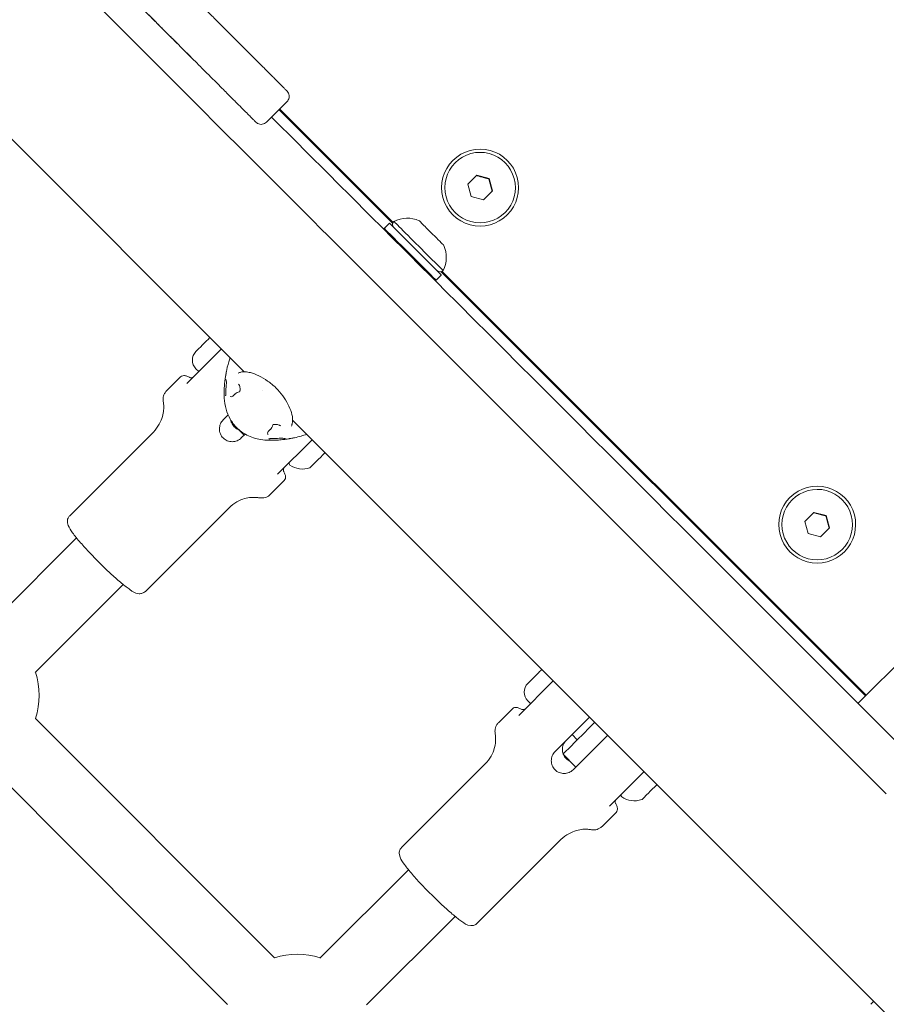
# Model space of a CAD drawing. Units: millimetres. Extents: x -2371 to 9910, y 8397 to 20589.
# Drawn here: x 4845 to 5081, y 14682 to 14950 of the extents above; entities that cross this region are included whole.
import ezdxf

# ---------------------------------------------------------------- set-up
doc = ezdxf.new("R2010")
doc.units = ezdxf.units.MM
doc.styles.get("Standard").update_dxf_attribs({"font": 'arial.ttf'})
doc.dimstyles.new('OLCU', dxfattribs={"dimtxt": 300, "dimasz": 225, "dimexe": 0.18, "dimexo": 0.0625, "dimgap": 80, "dimtad": 1, "dimdec": 0, "dimlfac": 0.1, "dimrnd": 5, "dimzin": 0, "dimdsep": 46, "dimtxsty": 'Standard', "dimcen": 0.09, "dimse1": 1, "dimse2": 1, "dimadec": 0, "dimazin": 0, "dimtfac": 1, "dimtdec": 0, "dimtofl": 0, "dimtmove": 0, "dimatfit": 3, "dimfxl": 1, "dimtolj": 1, "dimtzin": 0, "dimarcsym": 0})

# ---------------------------------------------------------------- blocks, each defined once
blk = doc.blocks.new('*D13')
at = {"color": 0, "lineweight": -2, "transparency": 16777216}
blk.add_line((-1471.02, 20275.73), (9809.62, 20275.73), dxfattribs=at)
at = {"color": 0, "transparency": 16777216}
for points in [[(-1471.02, 20292.4), (-1471.02, 20259.06), (-1571.02, 20275.73)], [(9809.62, 20292.4), (9809.62, 20259.06), (9909.62, 20275.73)]]:
    blk.add_solid(points, dxfattribs=at)
at = {"layer": 'Defpoints', "color": 0, "transparency": 16777216}
for p in [(9909.62, 20275.73), (9909.62, 17884.08), (-1571.02, 13272.54)]:
    blk.add_point(p, dxfattribs=at)
at = {"color": 0, "transparency": 16777216, "insert": (4169.3, 20457.85), "char_height": 200, "attachment_point": 5}
blk.add_mtext('\\A1;1150', dxfattribs=at)
blk = doc.blocks.new('*D14')
at = {"color": 0, "lineweight": -2, "transparency": 16777216}
blk.add_line((-2058.07, 19720.62), (-2058.07, 8498.33), dxfattribs=at)
at = {"color": 0, "transparency": 16777216}
for points in [[(-2074.74, 19720.62), (-2041.41, 19720.62), (-2058.07, 19820.62)], [(-2074.74, 8498.33), (-2041.41, 8498.33), (-2058.07, 8398.33)]]:
    blk.add_solid(points, dxfattribs=at)
at = {"layer": 'Defpoints', "color": 0, "transparency": 16777216}
for p in [(7736.8, 19820.62), (-2058.07, 8398.33), (3307.25, 8398.33)]:
    blk.add_point(p, dxfattribs=at)
at = {"color": 0, "transparency": 16777216, "insert": (-2240.19, 14109.48), "char_height": 200, "attachment_point": 5, "rotation": 90}
blk.add_mtext('\\A1;1140', dxfattribs=at)

msp = doc.modelspace()

# ---------------------------------------------------------------- linework, layer by layer
at = {"color": 0, "linetype": 'Continuous', "lineweight": 0}
for p, q in [((4905.83, 14854.37), (4684.01, 15076.19)), ((4917.51, 14928.1), (4911.86, 14922.45)), ((4915.29, 14925.88), (4946.32, 14894.85)), ((4946.42, 14895.11), (4915.47, 14926.06)), ((4963.35, 14911.41), (4963.34, 14911.39)), ((4966.8, 14905.51), (4969.25, 14907.96)), ((4969.25, 14907.96), (4972.6, 14907.06)), ((4972.54, 14907), (4972.6, 14907.06)), ((4972.6, 14907.06), (4973.49, 14903.71)), ((4967.7, 14902.16), (4966.8, 14905.51)), ((4971.05, 14901.26), (4967.7, 14902.16)), ((4973.49, 14903.71), (4971.05, 14901.26)), ((4976.94, 14897.81), (4976.93, 14897.8)), ((4945.43, 14894.91), (4944.02, 14893.5)), ((4947.55, 14889.96), (4947.36, 14889.77)), ((4954.62, 14882.89), (4954.43, 14882.7)), ((4959.57, 14880.77), (4958.16, 14879.36)), ((4959.51, 14881.66), (5075.21, 14765.96)), ((5075.39, 14766.14), (4959.78, 14881.76)), ((4890.16, 14851.16), (4899.6, 14860.6)), ((4892.67, 14855.16), (4893.41, 14854.42)), ((4888.44, 14852.98), (4884.64, 14849.18)), ((4910.82, 14849.38), (4910.82, 14849.38)), ((4901.43, 14842.64), (4900.08, 14841.29)), ((4905.69, 14837.18), (4902.25, 14840.63)), ((5141.35, 14618.85), (4919.03, 14841.17)), ((4881.04, 14837.95), (4858.23, 14815.13)), ((4906.07, 14837.38), (4905.03, 14836.34)), ((4914.9, 14826.41), (4924.35, 14835.85)), ((5073.19, 14763.94), (5137.3, 14828.05)), ((4916.72, 14824.69), (4912.92, 14820.9)), ((5055.28, 14819.48), (5055.26, 14819.47)), ((4901.69, 14817.3), (4878.88, 14794.49)), ((5058.73, 14813.58), (5061.18, 14816.03)), ((5061.18, 14816.03), (5064.52, 14815.14)), ((5059.62, 14810.24), (5058.73, 14813.58)), ((5064.47, 14815.08), (5064.52, 14815.14)), ((5064.52, 14815.14), (5065.42, 14811.79)), ((5062.97, 14809.34), (5059.62, 14810.24)), ((5065.42, 14811.79), (5062.97, 14809.34)), ((4860.1, 14809.08), (4836.08, 14785.06)), ((5068.87, 14805.89), (5068.85, 14805.88)), ((4872.82, 14796.35), (4848.81, 14772.34)), ((4980.67, 14760.65), (4990.11, 14770.09)), ((4983.18, 14764.65), (4983.92, 14763.91)), ((4978.95, 14762.47), (4975.15, 14758.67)), ((4914.04, 14694.52), (4848.87, 14759.85)), ((5000.01, 14760.19), (4990.59, 14750.78)), ((4995.23, 14755.42), (4996.65, 14754.01)), ((5004.96, 14755.24), (4995.54, 14745.83)), ((4996.2, 14746.67), (4992.76, 14750.12)), ((4901.3, 14681.81), (4836.13, 14747.14)), ((4971.55, 14747.44), (4948.74, 14724.62)), ((5005.41, 14735.9), (5014.86, 14745.34)), ((5007.23, 14734.18), (5003.43, 14730.39)), ((4992.2, 14726.79), (4969.39, 14703.98)), ((4950.61, 14718.57), (4926.48, 14694.44)), ((4963.33, 14705.84), (4939.21, 14681.71))]:
    msp.add_line(p, q, dxfattribs=at)
for centre, radius, start, end in [((4950.27, 14888.28), 8, 65.9356, 117.0021), ((4947.48, 14894.56), 1.2, 135, 225), ((4952.94, 14885.6), 8, 332.9979, 24.0644), ((4959.22, 14882.82), 1.2, 225, 315), ((4895.04, 14857.53), 3.35, 135, 225), ((4918.56, 14829.36), 0.5, 135, 234.5907), ((4921.69, 14833.79), 5.93, 234.7059, 289.8398), ((4923.54, 14828.68), 0.5, 289.6688, 315), ((4829.89, 14766.14), 20, 341.6729, 18.2579), ((4985.55, 14767.02), 3.35, 135, 225), ((5009.07, 14738.85), 0.5, 135, 234.5907), ((5012.2, 14743.28), 5.93, 234.7059, 289.8398), ((5014.05, 14738.17), 0.5, 289.6688, 315), ((4920.29, 14675.52), 20, 71.7453, 108.1855)]:
    msp.add_arc(centre, radius, start, end, dxfattribs=at)
at = {"color": 0, "linetype": 'Continuous', "lineweight": 0, "extrusion": (0, 0, -1)}
for centre, major_axis, ratio, start_param, end_param in [((5320.98, 14510.5), (-2165.59, 2165.59), 0, -1.371104, -1.339087), ((4970.15, 14904.61), (-6.8, 6.8), 0.999772, -1.047198, 2.094395), ((4970.15, 14904.61), (6.8, -6.8), 0.999772, -1.047198, 2.094395), ((4951.09, 14886.43), (-7.07, 7.07), 0, 0.000002, 2.853824), ((4952.5, 14887.84), (-7.07, 7.07), 0, 0.000002, 2.853824), ((4952.5, 14887.84), (7.07, -7.07), 0, -0.287767, 0.000004), ((4951.09, 14886.43), (7.07, -7.07), 0, -0.287768, 0.000003), ((4895.25, 14862.48), (-2.58, -2.58), 0, -1.72798, -0.000004), ((4895.25, 14862.48), (-2.58, -2.58), 0, -2.070817, -1.727966), ((4901.81, 14847.4), (0.166, 0.25), 0.969038, -0.004698, -0.000001), ((4912.3, 14836.15), (0.234, -0.187), 0.996376, 0, 0.008544), ((5062.07, 14812.69), (-6.8, 6.8), 0.999772, -1.047198, 2.094395), ((5062.07, 14812.69), (6.8, -6.8), 0.999772, -1.047198, 2.094395), ((4985.76, 14771.97), (-2.58, -2.58), 0, -2.070833, -1.727982), ((4985.76, 14771.97), (-2.58, -2.58), 0, -1.72798, -0.000004), ((5076.27, 14681.46), (-2.58, -2.58), 0, -2.070833, -1.727982)]:
    msp.add_ellipse(centre, major_axis=major_axis, ratio=ratio, start_param=start_param, end_param=end_param, dxfattribs=at)
at = {"color": 0, "linetype": 'Continuous', "lineweight": 0}
for centre, major_axis, ratio, start_param, end_param in [((5315.32, 14504.84), (2165.59, -2165.59), 0, -1.802505, -1.739415), ((5323.8, 14513.33), (2165.59, -2165.59), 0, -1.761521, -1.739415), ((4970.15, 14904.61), (7.42, -7.42), 0.999772, 0, 3.141593), ((4970.15, 14904.61), (-7.42, 7.42), 0.999772, 0, 3.141593), ((4953.35, 14888.69), (-6.72, 6.72), 0, -1.807634, 0.000001), ((4956.89, 14892.23), (-3.36, 3.36), 0, -1.807637, -0.000002), ((4950.9, 14886.24), (-4.6, 4.6), 0, 0.000011, 0.693171), ((4956.89, 14892.23), (3.36, -3.36), 0, -0.000001, 1.333957), ((4953.35, 14888.69), (6.72, -6.72), 0, -0.000001, 1.333957), ((4950.9, 14886.24), (4.6, -4.6), 0, -0.693165, -0.000005), ((5006.24, 14830.9), (273.3, -273.3), 0, -1.739415, -1.261588), ((4997.75, 14822.41), (273.3, -273.3), 0, -1.739416, -1.261588), ((4900.81, 14847.64), (-0.187, 0.234), 0.996376, 0, 0.008544), ((4916.39, 14854.77), (-14.14, -14.14), 0, -0.000002, 0.154785), ((4912.07, 14837.15), (0.25, 0.166), 0.969038, -0.004698, -0.000001), ((4926.64, 14831.08), (2.75, 2.75), 0, -1.937222, -1.104319), ((4926.64, 14831.08), (-2.75, -2.75), 0, -0.000034, 1.204343), ((5062.07, 14812.69), (7.42, -7.42), 0.999772, 0, 3.141593), ((5062.07, 14812.69), (-7.42, 7.42), 0.999772, 0, 3.141593), ((5006.9, 14764.26), (-14.14, -14.14), 0, 0.000004, 1.172882), ((5017.15, 14740.57), (2.75, 2.75), 0, -1.937222, -1.104319), ((5017.15, 14740.57), (-2.75, -2.75), 0, -0.000034, 1.204343)]:
    msp.add_ellipse(centre, major_axis=major_axis, ratio=ratio, start_param=start_param, end_param=end_param, dxfattribs=at)
for points, knots in [([(4917.51, 14930.93), (4917.51, 14930.93), (4917.51, 14930.93), (4917.49, 14930.96), (4917.37, 14931.08), (4917.07, 14931.37), (4916.57, 14931.88), (4916.04, 14932.41), (4915.4, 14933.05), (4914.62, 14933.82), (4913.68, 14934.77), (4912.87, 14935.57), (4911.97, 14936.48), (4910.97, 14937.48), (4909.86, 14938.59), (4908.53, 14939.92), (4907.04, 14941.4), (4905.66, 14942.78), (4904.25, 14944.19), (4902.94, 14945.51), (4901.23, 14947.21), (4899.46, 14948.99), (4897.38, 14951.07), (4895.6, 14952.85), (4893.83, 14954.62), (4892.49, 14955.96), (4890.64, 14957.81), (4889.39, 14959.06), (4888.44, 14960.01), (4888.17, 14960.27), (4888.05, 14960.4), (4887.91, 14960.54), (4887.87, 14960.58), (4887.83, 14960.61), (4887.71, 14960.74), (4887.61, 14960.84), (4887.51, 14960.94)], [7.527449, 7.527449, 7.527449, 7.527449, 7.546703, 7.770813, 7.996845, 8.452043, 8.912683, 9.145551, 9.379252, 9.85407, 10.093962, 10.335771, 10.580352, 10.828508, 11.08108, 11.337063, 11.673631, 11.938507, 12.072464, 12.39218, 12.58151, 12.876289, 13.21188, 13.51867, 13.66135, 13.988524, 14.105229, 14.47497, 14.538473, 14.538473, 14.597105, 14.597105, 14.605942, 14.614779, 14.614779, 14.664547, 14.664547, 14.664547, 14.664547]), ([(4879.02, 14952.46), (4879.12, 14952.35), (4879.23, 14952.25), (4879.33, 14952.15), (4879.37, 14952.11), (4879.4, 14952.07), (4879.44, 14952.04), (4879.46, 14952.02), (4879.48, 14952), (4879.5, 14951.98), (4879.6, 14951.87), (4879.71, 14951.77), (4879.82, 14951.66), (4879.95, 14951.52), (4880.09, 14951.38), (4880.23, 14951.24), (4881.05, 14950.43), (4881.89, 14949.59), (4882.73, 14948.75), (4882.99, 14948.48), (4883.26, 14948.22), (4883.52, 14947.95), (4884.27, 14947.21), (4885.02, 14946.46), (4885.77, 14945.71), (4886.09, 14945.39), (4886.42, 14945.06), (4886.74, 14944.74), (4887.44, 14944.04), (4888.13, 14943.34), (4888.82, 14942.66), (4889.57, 14941.9), (4890.32, 14941.16), (4891.06, 14940.42), (4891.7, 14939.77), (4892.34, 14939.14), (4892.97, 14938.51), (4893.37, 14938.1), (4893.77, 14937.7), (4894.17, 14937.31), (4894.84, 14936.64), (4895.5, 14935.98), (4896.13, 14935.35), (4896.4, 14935.08), (4896.66, 14934.82), (4896.92, 14934.56), (4897.43, 14934.05), (4897.93, 14933.55), (4898.41, 14933.07), (4899.02, 14932.46), (4899.6, 14931.88), (4900.15, 14931.33), (4900.57, 14930.9), (4900.98, 14930.5), (4901.37, 14930.11), (4901.75, 14929.73), (4902.12, 14929.36), (4902.47, 14929), (4902.82, 14928.65), (4903.16, 14928.32), (4903.48, 14928), (4903.79, 14927.69), (4904.09, 14927.39), (4904.38, 14927.1), (4904.66, 14926.82), (4904.93, 14926.55), (4905.18, 14926.3), (4905.43, 14926.05), (4905.67, 14925.81), (4905.89, 14925.58), (4906.34, 14925.14), (4906.72, 14924.75), (4907.07, 14924.41), (4907.24, 14924.24), (4907.39, 14924.08), (4907.54, 14923.94), (4907.69, 14923.79), (4907.82, 14923.66), (4907.94, 14923.53), (4908.19, 14923.29), (4908.39, 14923.09), (4908.55, 14922.93), (4908.71, 14922.77), (4908.83, 14922.65), (4908.91, 14922.57), (4908.95, 14922.53), (4908.98, 14922.5), (4909, 14922.48), (4909.02, 14922.46), (4909.03, 14922.45), (4909.03, 14922.45), (4909.03, 14922.45), (4909.03, 14922.45), (4909.03, 14922.45)], [0, 0, 0, 0, 0.0033719, 0.0033719, 0.0033719, 0.0045693, 0.0045693, 0.0045693, 0.0051754, 0.0051754, 0.0051754, 0.0085417, 0.0085417, 0.0085417, 0.0128441, 0.0128441, 0.0128441, 0.0378947, 0.0378947, 0.0378947, 0.0458017, 0.0458017, 0.0458017, 0.0679683, 0.0679683, 0.0679683, 0.0776351, 0.0776351, 0.0776351, 0.0984206, 0.0984206, 0.0984206, 0.1211575, 0.1211575, 0.1211575, 0.1411293, 0.1411293, 0.1411293, 0.1539568, 0.1539568, 0.1539568, 0.1756181, 0.1756181, 0.1756181, 0.1846939, 0.1846939, 0.1846939, 0.2026396, 0.2026396, 0.2026396, 0.2254427, 0.2254427, 0.2254427, 0.242786, 0.242786, 0.242786, 0.2598982, 0.2598982, 0.2598982, 0.2767112, 0.2767112, 0.2767112, 0.293282, 0.293282, 0.293282, 0.3096649, 0.3096649, 0.3096649, 0.325918, 0.325918, 0.325918, 0.3580878, 0.3580878, 0.3580878, 0.3739214, 0.3739214, 0.3739214, 0.3896987, 0.3896987, 0.3896987, 0.4209078, 0.4209078, 0.4209078, 0.4517482, 0.4517482, 0.4517482, 0.4670623, 0.4670623, 0.4670623, 0.4822461, 0.4822461, 0.4822461, 0.4835417, 0.4835417, 0.4835417, 0.4835417]), ([(4917.51, 14930.93), (4917.67, 14930.77), (4917.81, 14930.58), (4917.99, 14930.18), (4918.06, 14929.97), (4918.11, 14929.55), (4918.1, 14929.32), (4918.01, 14928.9), (4917.93, 14928.69), (4917.74, 14928.36), (4917.63, 14928.22), (4917.51, 14928.1)], [0, 0, 0, 0, 0.681346, 0.681346, 1.314546, 1.314546, 1.970823, 1.970823, 2.622023, 2.622023, 3.125989, 3.125989, 3.125989, 3.125989]), ([(4911.86, 14922.45), (4911.72, 14922.3), (4911.55, 14922.18), (4911.18, 14921.99), (4910.97, 14921.92), (4910.54, 14921.85), (4910.31, 14921.85), (4909.88, 14921.93), (4909.67, 14922), (4909.32, 14922.2), (4909.16, 14922.31), (4909.03, 14922.45)], [0, 0, 0, 0, 0.605644, 0.605644, 1.243959, 1.243959, 1.917587, 1.917587, 2.554451, 2.554451, 3.126266, 3.126266, 3.126266, 3.126266]), ([(4901.05, 14854.89), (4901.23, 14855.82), (4901.52, 14856.82), (4901.92, 14858.01), (4901.96, 14858.11), (4901.99, 14858.21)], [0, 0, 0, 0, 5.326154, 5.326154, 5.820143, 5.820143, 5.820143, 5.820143]), ([(4888.44, 14852.98), (4888.62, 14853.16), (4888.84, 14853.27), (4889.24, 14853.36), (4889.42, 14853.35), (4889.73, 14853.32), (4889.87, 14853.28), (4890.14, 14853.2), (4890.28, 14853.15), (4890.55, 14853.02), (4890.69, 14852.96), (4890.84, 14852.88)], [4.712389, 4.712389, 4.712389, 4.712389, 4.7790938, 4.7790938, 4.846942, 4.846942, 4.9147902, 4.9147902, 4.9826384, 4.9826384, 5.0481313, 5.0481313, 5.0481313, 5.0481313]), ([(4900.39, 14850.11), (4900.4, 14850.25), (4900.41, 14850.4), (4900.42, 14850.55), (4900.46, 14851.02), (4900.51, 14851.49), (4900.57, 14851.96), (4900.63, 14852.39), (4900.69, 14852.81), (4900.76, 14853.23)], [0.001610706, 0.001610706, 0.001610706, 0.001610706, 0.002056521, 0.002056521, 0.002056521, 0.003500249, 0.003500249, 0.003500249, 0.004800283, 0.004800283, 0.004800283, 0.004800283]), ([(4900.76, 14853.23), (4900.76, 14853.26), (4900.77, 14853.29), (4900.77, 14853.33), (4900.78, 14853.4), (4900.8, 14853.47), (4900.81, 14853.55), (4900.83, 14853.65), (4900.84, 14853.76), (4900.86, 14853.86), (4900.89, 14854.05), (4900.93, 14854.23), (4900.94, 14854.33)], [0, 0, 0, 0, 0.000094781, 0.000094781, 0.000094781, 0.000321184, 0.000321184, 0.000321184, 0.000642369, 0.000642369, 0.000642369, 0.001284738, 0.001284738, 0.001284738, 0.001284738]), ([(4904.21, 14854.01), (4904.32, 14854.06), (4904.42, 14854.11), (4904.53, 14854.15), (4904.55, 14854.16), (4904.57, 14854.17), (4904.58, 14854.17), (4904.69, 14854.21), (4904.79, 14854.24), (4904.89, 14854.26)], [0.0030026348, 0.0030026348, 0.0030026348, 0.0030026348, 0.0033703859, 0.0033703859, 0.0033703859, 0.003429475, 0.003429475, 0.003429475, 0.003768312, 0.003768312, 0.003768312, 0.003768312]), ([(4904.89, 14854.26), (4905.31, 14854.36), (4905.71, 14854.38), (4906.57, 14854.34), (4907.03, 14854.26), (4908.24, 14853.95), (4909, 14853.66), (4910.58, 14852.9), (4911.41, 14852.41), (4913, 14851.3), (4913.78, 14850.67), (4915.16, 14849.31), (4915.78, 14848.57), (4916.86, 14847.08), (4917.33, 14846.32), (4918.13, 14844.78), (4918.46, 14844), (4918.91, 14842.51), (4919.05, 14841.81), (4919.02, 14840.78), (4918.99, 14840.51), (4918.93, 14840.24)], [0, 0, 0, 0, 1.522074, 1.522074, 3.467096, 3.467096, 6.434904, 6.434904, 9.470474, 9.470474, 12.450984, 12.450984, 15.296793, 15.296793, 18.113569, 18.113569, 21.089708, 21.089708, 24.080494, 24.080494, 25.098698, 25.098698, 25.098698, 25.098698]), ([(4890.86, 14852.87), (4890.95, 14852.82), (4891.04, 14852.79), (4891.24, 14852.75), (4891.34, 14852.75), (4891.54, 14852.77), (4891.64, 14852.8), (4891.83, 14852.88), (4891.92, 14852.93), (4892, 14853.01), (4892.01, 14853.02), (4892.02, 14853.03), (4892.02, 14853.03), (4892.03, 14853.04), (4892.03, 14853.04), (4892.03, 14853.04), (4892.03, 14853.04), (4892.04, 14853.04), (4892.04, 14853.04), (4892.04, 14853.04), (4892.04, 14853.04), (4892.04, 14853.04), (4892.04, 14853.04), (4892.04, 14853.04), (4892.04, 14853.04), (4892.04, 14853.04)], [0, 0, 0, 0, 0.292232, 0.292232, 0.59692, 0.59692, 0.898866, 0.898866, 1.211002, 1.211002, 1.241007, 1.241007, 1.256019, 1.256019, 1.263533, 1.263533, 1.267311, 1.267311, 1.269258, 1.269258, 1.270346, 1.270346, 1.27101, 1.27101, 1.271761, 1.271761, 1.271761, 1.271761]), ([(4900.91, 14850.67), (4900.92, 14850.81), (4900.93, 14850.96), (4900.95, 14851.17), (4900.95, 14851.23), (4900.96, 14851.35), (4900.96, 14851.4), (4900.96, 14851.48), (4900.96, 14851.52), (4900.96, 14851.57), (4900.96, 14851.6), (4900.96, 14851.63), (4900.96, 14851.64), (4900.96, 14851.66), (4900.95, 14851.66), (4900.95, 14851.66), (4900.95, 14851.66), (4900.95, 14851.66)], [0, 0, 0, 0, 0.439291, 0.439291, 0.644175, 0.644175, 0.819054, 0.819054, 0.961092, 0.961092, 1.079936, 1.079936, 1.170348, 1.170348, 1.23281, 1.23281, 1.237384, 1.237384, 1.237384, 1.237384]), ([(4904.54, 14848.94), (4904.54, 14848.94), (4904.54, 14848.94), (4904.55, 14848.95), (4904.56, 14848.95), (4904.57, 14848.97), (4904.58, 14848.98), (4904.6, 14849.02), (4904.61, 14849.04), (4904.63, 14849.08), (4904.64, 14849.11), (4904.65, 14849.16), (4904.65, 14849.17), (4904.66, 14849.18), (4904.66, 14849.19), (4904.66, 14849.19), (4904.66, 14849.2), (4904.67, 14849.22), (4904.67, 14849.24), (4904.68, 14849.31), (4904.69, 14849.36), (4904.7, 14849.51), (4904.7, 14849.61), (4904.7, 14849.84), (4904.68, 14849.97), (4904.63, 14850.28), (4904.59, 14850.45), (4904.5, 14850.69), (4904.47, 14850.77), (4904.38, 14850.92), (4904.34, 14850.99), (4904.3, 14851.03)], [0.083808, 0.083808, 0.083808, 0.083808, 0.135911, 0.135911, 0.220171, 0.220171, 0.306068, 0.306068, 0.384955, 0.384955, 0.487112, 0.487112, 0.522525, 0.522525, 0.535799, 0.535799, 0.549346, 0.549346, 0.603576, 0.603576, 0.766896, 0.766896, 1.053001, 1.053001, 1.468833, 1.468833, 2.050342, 2.050342, 2.401717, 2.401717, 2.774545, 2.774545, 2.774545, 2.774545]), ([(4884.64, 14849.18), (4884.43, 14848.97), (4884.25, 14848.73), (4883.98, 14848.24), (4883.88, 14848), (4883.75, 14847.55), (4883.72, 14847.34), (4883.69, 14846.96), (4883.69, 14846.79), (4883.71, 14846.49), (4883.73, 14846.35), (4883.75, 14846.23)], [1.5707963, 1.5707963, 1.5707963, 1.5707963, 1.6008866, 1.6008866, 1.6309768, 1.6309768, 1.661067, 1.661067, 1.6911573, 1.6911573, 1.7212475, 1.7212475, 1.7212475, 1.7212475]), ([(4903.78, 14839.12), (4903.1, 14839.81), (4902.51, 14840.59), (4901.53, 14842.29), (4901.15, 14843.23), (4900.62, 14845.17), (4900.46, 14846.19), (4900.32, 14848.18), (4900.33, 14849.14), (4900.39, 14850.11)], [0, 0, 0, 0, 2.89882, 2.89882, 5.881524, 5.881524, 8.964976, 8.964976, 11.867339, 11.867339, 11.867339, 11.867339]), ([(4900.62, 14847.88), (4900.63, 14847.88), (4900.64, 14847.88), (4900.64, 14847.89), (4900.64, 14847.89), (4900.64, 14847.89), (4900.65, 14847.89), (4900.66, 14847.9), (4900.68, 14847.92), (4900.73, 14847.95), (4900.75, 14847.97), (4900.78, 14847.98)], [0, 0, 0, 0, 0.32398, 0.32398, 0.354354, 0.354354, 0.368974, 0.368974, 0.837606, 0.837606, 1.385834, 1.385834, 1.385834, 1.385834]), ([(4900.77, 14847.87), (4900.77, 14847.87), (4900.77, 14847.87), (4900.77, 14847.88), (4900.77, 14847.89), (4900.77, 14847.91), (4900.78, 14847.92), (4900.78, 14847.97), (4900.78, 14848), (4900.79, 14848.1), (4900.79, 14848.16), (4900.8, 14848.27), (4900.8, 14848.32), (4900.8, 14848.39), (4900.8, 14848.41), (4900.8, 14848.47), (4900.81, 14848.53), (4900.81, 14848.65), (4900.81, 14848.73), (4900.81, 14848.81)], [0.374783, 0.374783, 0.374783, 0.374783, 0.411274, 0.411274, 0.476188, 0.476188, 0.577681, 0.577681, 0.730417, 0.730417, 0.960754, 0.960754, 1.123222, 1.123222, 1.178515, 1.178515, 1.344633, 1.344633, 1.572379, 1.572379, 1.572379, 1.572379]), ([(4901.98, 14847.65), (4902.17, 14847.53), (4902.33, 14847.51), (4902.78, 14847.73), (4903.02, 14847.95), (4903.28, 14848.3)], [0, 0, 0, 0, 3.814409, 3.814409, 6.947486, 6.947486, 6.947486, 6.947486]), ([(4903.33, 14848.36), (4903.33, 14848.35), (4903.32, 14848.35), (4903.31, 14848.34), (4903.3, 14848.33), (4903.29, 14848.32), (4903.29, 14848.31), (4903.28, 14848.3), (4903.28, 14848.3), (4903.28, 14848.29), (4903.27, 14848.29), (4903.27, 14848.28), (4903.27, 14848.28), (4903.27, 14848.28), (4903.27, 14848.28), (4903.27, 14848.27), (4903.24, 14848.22), (4903.24, 14848.18), (4903.24, 14848.15), (4903.25, 14848.12), (4903.25, 14848.1), (4903.25, 14848.1)], [0.5860507, 0.5860507, 0.5860507, 0.5860507, 0.625, 0.625, 0.625, 0.6875, 0.6875, 0.6875, 0.71875, 0.71875, 0.71875, 0.734375, 0.734375, 0.734375, 0.75, 0.75, 0.75, 0.875, 0.875, 0.875, 0.999263, 0.999263, 0.999263, 0.999263]), ([(4883.75, 14846.23), (4883.79, 14845.96), (4883.83, 14845.64), (4883.88, 14844.89), (4883.88, 14844.45), (4883.8, 14843.42), (4883.7, 14842.83), (4883.33, 14841.51), (4883.05, 14840.79), (4882.23, 14839.32), (4881.69, 14838.59), (4881.04, 14837.95)], [4.5619378, 4.5619378, 4.5619378, 4.5619378, 4.592028, 4.592028, 4.6221183, 4.6221183, 4.6522085, 4.6522085, 4.6822987, 4.6822987, 4.712389, 4.712389, 4.712389, 4.712389]), ([(4900.08, 14841.29), (4899.78, 14840.98), (4899.51, 14840.59), (4899.15, 14839.73), (4899.06, 14839.26), (4899.06, 14838.38), (4899.14, 14837.91), (4899.5, 14837.04), (4899.76, 14836.65), (4900.39, 14836.02), (4900.78, 14835.75), (4901.65, 14835.4), (4902.12, 14835.31), (4903, 14835.32), (4903.47, 14835.41), (4904.33, 14835.76), (4904.73, 14836.03), (4905.03, 14836.34)], [1.057066, 1.057066, 1.057066, 1.057066, 1.189201, 1.189201, 1.321336, 1.321336, 1.453467, 1.453467, 1.585598, 1.585598, 1.71773, 1.71773, 1.849861, 1.849861, 1.981996, 1.981996, 2.114131, 2.114131, 2.114131, 2.114131]), ([(4904.29, 14838.59), (4904.27, 14838.6), (4904.26, 14838.6), (4903.82, 14838.79), (4903.42, 14839.06), (4902.8, 14839.68), (4902.53, 14840.07), (4902.34, 14840.52), (4902.34, 14840.53), (4902.33, 14840.54)], [-1.7218746, -1.7218746, -1.7218746, -1.7218746, -1.7177295, -1.7177295, -1.5855985, -1.5855985, -1.4534674, -1.4534674, -1.4493223, -1.4493223, -1.4493223, -1.4493223]), ([(4915.69, 14839.63), (4915.66, 14839.67), (4915.61, 14839.7), (4915.49, 14839.78), (4915.41, 14839.82), (4915.19, 14839.9), (4915.04, 14839.95), (4914.69, 14840.02), (4914.48, 14840.04), (4914.17, 14840.04), (4914.07, 14840.03), (4913.95, 14840.02), (4913.92, 14840.01), (4913.88, 14840), (4913.87, 14840), (4913.86, 14840), (4913.86, 14840), (4913.85, 14840), (4913.85, 14840), (4913.84, 14839.99), (4913.83, 14839.99), (4913.8, 14839.98), (4913.78, 14839.98), (4913.73, 14839.96), (4913.71, 14839.95), (4913.68, 14839.94), (4913.66, 14839.93), (4913.64, 14839.91), (4913.62, 14839.9), (4913.61, 14839.89), (4913.6, 14839.88), (4913.6, 14839.88), (4913.6, 14839.88), (4913.6, 14839.88)], [0, 0, 0, 0, 0.292445, 0.292445, 0.64114, 0.64114, 1.16841, 1.16841, 1.822395, 1.822395, 2.106467, 2.106467, 2.194763, 2.194763, 2.225866, 2.225866, 2.231696, 2.231696, 2.240442, 2.240442, 2.266685, 2.266685, 2.34562, 2.34562, 2.425859, 2.425859, 2.483918, 2.483918, 2.581223, 2.581223, 2.65902, 2.65902, 2.689163, 2.689163, 2.689163, 2.689163]), ([(4918.67, 14839.55), (4918.74, 14839.68), (4918.8, 14839.82), (4918.88, 14840.04), (4918.9, 14840.14), (4918.93, 14840.24)], [-0.0596397, -0.0596397, -0.0596397, -0.0596397, -0.05110136, -0.05110136, -0.04595092, -0.04595092, -0.04595092, -0.04595092]), ([(4914.77, 14835.73), (4913.29, 14835.64), (4911.8, 14835.66), (4909.03, 14836.12), (4907.72, 14836.51), (4905.53, 14837.64), (4904.59, 14838.32), (4903.78, 14839.12)], [0, 0, 0, 0, 4.449352, 4.449352, 8.448741, 8.448741, 11.851091, 11.851091, 11.851091, 11.851091]), ([(4912.96, 14838.62), (4912.61, 14838.36), (4912.39, 14838.11), (4912.19, 14837.71), (4912.19, 14837.56), (4912.28, 14837.38), (4912.29, 14837.35), (4912.32, 14837.31)], [0.040412, 0.040412, 0.040412, 0.040412, 3.184211, 3.184211, 6.329945, 6.329945, 6.990148, 6.990148, 6.990148, 6.990148]), ([(4913.02, 14838.67), (4913, 14838.64), (4912.97, 14838.62), (4912.93, 14838.6), (4912.88, 14838.58), (4912.82, 14838.58), (4912.76, 14838.59)], [0.5858355, 0.5858355, 0.5858355, 0.5858355, 0.75, 0.75, 0.75, 0.9999276, 0.9999276, 0.9999276, 0.9999276]), ([(4918.67, 14839.55), (4918.67, 14839.55), (4918.67, 14839.55), (4918.67, 14839.55), (4918.67, 14839.55), (4918.67, 14839.55)], [0.1138946, 0.1138946, 0.1138946, 0.1138946, 0.2144074, 0.2144074, 0.4417422, 0.4417422, 0.4417422, 0.4417422]), ([(4922.87, 14837.33), (4922.36, 14837.15), (4921.87, 14836.99), (4920.75, 14836.66), (4920.14, 14836.51), (4919.55, 14836.39)], [43.569156, 43.569156, 43.569156, 43.569156, 46.03343, 46.03343, 49.390644, 49.390644, 49.390644, 49.390644]), ([(4913.47, 14836.15), (4913.39, 14836.15), (4913.31, 14836.15), (4913.19, 14836.14), (4913.15, 14836.14), (4913.1, 14836.14), (4913.08, 14836.14), (4913.05, 14836.14), (4913.03, 14836.14), (4912.94, 14836.14), (4912.88, 14836.13), (4912.77, 14836.13), (4912.72, 14836.13), (4912.64, 14836.12), (4912.61, 14836.12), (4912.57, 14836.11), (4912.55, 14836.11), (4912.54, 14836.11), (4912.53, 14836.11), (4912.53, 14836.11)], [0, 0, 0, 0, 0.242217, 0.242217, 0.365118, 0.365118, 0.411172, 0.411172, 0.480267, 0.480267, 0.688201, 0.688201, 0.883001, 0.883001, 1.032018, 1.032018, 1.135529, 1.135529, 1.197478, 1.197478, 1.197478, 1.197478]), ([(4912.64, 14836.12), (4912.64, 14836.12), (4912.64, 14836.11), (4912.62, 14836.08), (4912.6, 14836.05), (4912.57, 14836.01), (4912.57, 14836), (4912.56, 14835.99), (4912.56, 14835.99), (4912.55, 14835.98), (4912.55, 14835.98), (4912.55, 14835.98), (4912.55, 14835.97), (4912.54, 14835.97), (4912.54, 14835.96), (4912.54, 14835.96)], [1.216664, 1.216664, 1.216664, 1.216664, 1.299483, 1.299483, 1.950053, 1.950053, 2.112719, 2.112719, 2.23497, 2.23497, 2.246452, 2.246452, 2.508579, 2.508579, 2.602488, 2.602488, 2.602488, 2.602488]), ([(4914.77, 14835.73), (4914.91, 14835.74), (4915.06, 14835.75), (4915.21, 14835.76), (4915.68, 14835.8), (4916.15, 14835.85), (4916.62, 14835.91), (4917.05, 14835.96), (4917.47, 14836.03), (4917.89, 14836.09)], [0.001610706, 0.001610706, 0.001610706, 0.001610706, 0.002056521, 0.002056521, 0.002056521, 0.003500249, 0.003500249, 0.003500249, 0.004800283, 0.004800283, 0.004800283, 0.004800283]), ([(4916.32, 14836.29), (4916.32, 14836.29), (4916.32, 14836.29), (4916.31, 14836.29), (4916.31, 14836.3), (4916.29, 14836.3), (4916.27, 14836.3), (4916.22, 14836.3), (4916.18, 14836.3), (4916.09, 14836.3), (4916.03, 14836.3), (4915.89, 14836.29), (4915.8, 14836.28), (4915.58, 14836.27), (4915.45, 14836.26), (4915.33, 14836.25)], [0.101854, 0.101854, 0.101854, 0.101854, 0.141239, 0.141239, 0.211787, 0.211787, 0.315514, 0.315514, 0.467917, 0.467917, 0.681834, 0.681834, 0.955862, 0.955862, 1.339335, 1.339335, 1.339335, 1.339335]), ([(4917.89, 14836.09), (4917.93, 14836.1), (4917.96, 14836.1), (4917.99, 14836.11), (4918.06, 14836.12), (4918.14, 14836.13), (4918.21, 14836.15), (4918.32, 14836.16), (4918.42, 14836.18), (4918.52, 14836.2), (4918.72, 14836.23), (4918.89, 14836.26), (4918.99, 14836.28)], [0, 0, 0, 0, 0.000094781, 0.000094781, 0.000094781, 0.000321184, 0.000321184, 0.000321184, 0.000642759, 0.000642759, 0.000642759, 0.001284738, 0.001284738, 0.001284738, 0.001284738]), ([(4916.79, 14828.3), (4916.79, 14828.3), (4916.79, 14828.3), (4916.79, 14828.3), (4916.79, 14828.3), (4916.79, 14828.3), (4916.79, 14828.3), (4916.79, 14828.3), (4916.79, 14828.29), (4916.79, 14828.29), (4916.78, 14828.29), (4916.78, 14828.29), (4916.78, 14828.29), (4916.78, 14828.29), (4916.77, 14828.28), (4916.76, 14828.27), (4916.75, 14828.26), (4916.71, 14828.21), (4916.68, 14828.18), (4916.6, 14828.05), (4916.55, 14827.95), (4916.5, 14827.75), (4916.49, 14827.64), (4916.5, 14827.44), (4916.52, 14827.34), (4916.57, 14827.2), (4916.59, 14827.16), (4916.61, 14827.12)], [0, 0, 0, 0, 0.000406, 0.000406, 0.000783, 0.000783, 0.001199, 0.001199, 0.001917, 0.001917, 0.003585, 0.003585, 0.008583, 0.008583, 0.023573, 0.023573, 0.068553, 0.068553, 0.203775, 0.203775, 0.523851, 0.523851, 0.83801, 0.83801, 1.129434, 1.129434, 1.27234, 1.27234, 1.27234, 1.27234]), ([(4916.62, 14827.09), (4916.7, 14826.95), (4916.76, 14826.82), (4916.88, 14826.55), (4916.94, 14826.41), (4917.03, 14826.13), (4917.06, 14825.99), (4917.1, 14825.68), (4917.1, 14825.51), (4917.01, 14825.11), (4916.9, 14824.88), (4916.72, 14824.69)], [1.235054, 1.235054, 1.235054, 1.235054, 1.299404, 1.299404, 1.3672521, 1.3672521, 1.4351001, 1.4351001, 1.5029482, 1.5029482, 1.5707963, 1.5707963, 1.5707963, 1.5707963]), ([(4901.69, 14817.3), (4902.33, 14817.94), (4903.07, 14818.49), (4904.53, 14819.31), (4905.26, 14819.59), (4906.57, 14819.96), (4907.16, 14820.05), (4908.19, 14820.14), (4908.63, 14820.14), (4909.38, 14820.09), (4909.7, 14820.05), (4909.97, 14820)], [1.5707963, 1.5707963, 1.5707963, 1.5707963, 1.6008866, 1.6008866, 1.6309768, 1.6309768, 1.661067, 1.661067, 1.6911573, 1.6911573, 1.7212475, 1.7212475, 1.7212475, 1.7212475]), ([(4909.97, 14820), (4910.09, 14819.98), (4910.23, 14819.97), (4910.54, 14819.95), (4910.7, 14819.95), (4911.08, 14819.98), (4911.29, 14820.01), (4911.74, 14820.14), (4911.99, 14820.23), (4912.47, 14820.51), (4912.71, 14820.69), (4912.92, 14820.9)], [4.5619378, 4.5619378, 4.5619378, 4.5619378, 4.592028, 4.592028, 4.6221183, 4.6221183, 4.6522085, 4.6522085, 4.6822987, 4.6822987, 4.712389, 4.712389, 4.712389, 4.712389]), ([(4858.23, 14815.13), (4858.04, 14814.94), (4857.89, 14814.72), (4857.68, 14814.25), (4857.63, 14814.03), (4857.58, 14813.57), (4857.59, 14813.37), (4857.66, 14812.9), (4857.74, 14812.69), (4858.09, 14811.79), (4858.49, 14811.21), (4859.6, 14809.67), (4860.34, 14808.76), (4861.99, 14806.85), (4862.87, 14805.88), (4864.74, 14803.9), (4865.72, 14802.89), (4867.7, 14800.94), (4868.69, 14799.99), (4870.61, 14798.23), (4871.53, 14797.43), (4873.23, 14796.02), (4874, 14795.42), (4875.46, 14794.42), (4875.78, 14793.95), (4877.28, 14793.85), (4877.43, 14793.85), (4877.87, 14793.9), (4878.18, 14793.99), (4878.62, 14794.26), (4878.76, 14794.37), (4878.88, 14794.49)], [1.570796, 1.570796, 1.570796, 1.570796, 1.611354, 1.611354, 1.656265, 1.656265, 1.714688, 1.714688, 1.813919, 1.813919, 2.168669, 2.168669, 2.540591, 2.540591, 2.873175, 2.873175, 3.199595, 3.199595, 3.525029, 3.525029, 3.852699, 3.852699, 4.190247, 4.190247, 4.590233, 4.590233, 4.629918, 4.629918, 4.687121, 4.687121, 4.712389, 4.712389, 4.712389, 4.712389]), ([(4978.95, 14762.47), (4979.12, 14762.65), (4979.35, 14762.76), (4979.75, 14762.85), (4979.93, 14762.85), (4980.24, 14762.81), (4980.38, 14762.78), (4980.65, 14762.69), (4980.79, 14762.64), (4981.06, 14762.51), (4981.2, 14762.45), (4981.35, 14762.37)], [4.712389, 4.712389, 4.712389, 4.712389, 4.7790938, 4.7790938, 4.846942, 4.846942, 4.9147902, 4.9147902, 4.9826384, 4.9826384, 5.0481313, 5.0481313, 5.0481313, 5.0481313]), ([(4981.37, 14762.36), (4981.46, 14762.31), (4981.55, 14762.28), (4981.74, 14762.24), (4981.85, 14762.24), (4982.05, 14762.26), (4982.15, 14762.29), (4982.34, 14762.37), (4982.43, 14762.43), (4982.51, 14762.5), (4982.52, 14762.51), (4982.53, 14762.52), (4982.53, 14762.52), (4982.54, 14762.53), (4982.54, 14762.53), (4982.54, 14762.53), (4982.54, 14762.53), (4982.55, 14762.53), (4982.55, 14762.53), (4982.55, 14762.53), (4982.55, 14762.53), (4982.55, 14762.53), (4982.55, 14762.53), (4982.55, 14762.53), (4982.55, 14762.53), (4982.55, 14762.53)], [0, 0, 0, 0, 0.292232, 0.292232, 0.59692, 0.59692, 0.898866, 0.898866, 1.211002, 1.211002, 1.241007, 1.241007, 1.256019, 1.256019, 1.263533, 1.263533, 1.267311, 1.267311, 1.269258, 1.269258, 1.270346, 1.270346, 1.27101, 1.27101, 1.271761, 1.271761, 1.271761, 1.271761]), ([(4975.15, 14758.67), (4974.94, 14758.46), (4974.76, 14758.22), (4974.49, 14757.73), (4974.39, 14757.49), (4974.26, 14757.04), (4974.23, 14756.83), (4974.2, 14756.45), (4974.2, 14756.28), (4974.22, 14755.98), (4974.23, 14755.84), (4974.26, 14755.72)], [1.5707963, 1.5707963, 1.5707963, 1.5707963, 1.6008866, 1.6008866, 1.6309768, 1.6309768, 1.661067, 1.661067, 1.6911573, 1.6911573, 1.7212475, 1.7212475, 1.7212475, 1.7212475]), ([(4974.26, 14755.72), (4974.3, 14755.45), (4974.34, 14755.13), (4974.39, 14754.38), (4974.39, 14753.94), (4974.3, 14752.91), (4974.21, 14752.32), (4973.84, 14751), (4973.56, 14750.28), (4972.74, 14748.81), (4972.2, 14748.08), (4971.55, 14747.44)], [4.5619378, 4.5619378, 4.5619378, 4.5619378, 4.592028, 4.592028, 4.6221183, 4.6221183, 4.6522085, 4.6522085, 4.6822987, 4.6822987, 4.712389, 4.712389, 4.712389, 4.712389]), ([(4992.8, 14750.15), (4992.66, 14750.54), (4992.59, 14750.94), (4992.58, 14751.75), (4992.66, 14752.22), (4993.01, 14753.07), (4993.28, 14753.46), (4993.58, 14753.77)], [-1.4370024, -1.4370024, -1.4370024, -1.4370024, -1.3213363, -1.3213363, -1.189201, -1.189201, -1.0570656, -1.0570656, -1.0570656, -1.0570656]), ([(4990.59, 14750.78), (4990.29, 14750.47), (4990.02, 14750.08), (4989.66, 14749.22), (4989.57, 14748.75), (4989.57, 14747.87), (4989.65, 14747.4), (4990.01, 14746.53), (4990.27, 14746.14), (4990.9, 14745.51), (4991.29, 14745.24), (4992.16, 14744.89), (4992.63, 14744.8), (4993.51, 14744.81), (4993.98, 14744.9), (4994.84, 14745.25), (4995.23, 14745.52), (4995.54, 14745.83)], [1.057066, 1.057066, 1.057066, 1.057066, 1.189201, 1.189201, 1.321336, 1.321336, 1.453467, 1.453467, 1.585598, 1.585598, 1.71773, 1.71773, 1.849861, 1.849861, 1.981996, 1.981996, 2.114131, 2.114131, 2.114131, 2.114131]), ([(4994.8, 14748.08), (4994.78, 14748.09), (4994.77, 14748.09), (4994.33, 14748.28), (4993.93, 14748.55), (4993.31, 14749.17), (4993.04, 14749.57), (4992.85, 14750.01), (4992.85, 14750.02), (4992.84, 14750.03)], [-1.7218746, -1.7218746, -1.7218746, -1.7218746, -1.7177295, -1.7177295, -1.5855985, -1.5855985, -1.4534674, -1.4534674, -1.4493223, -1.4493223, -1.4493223, -1.4493223]), ([(5007.3, 14737.79), (5007.3, 14737.79), (5007.3, 14737.79), (5007.3, 14737.79), (5007.3, 14737.79), (5007.3, 14737.79), (5007.3, 14737.79), (5007.3, 14737.79), (5007.3, 14737.79), (5007.29, 14737.78), (5007.29, 14737.78), (5007.29, 14737.78), (5007.29, 14737.78), (5007.29, 14737.78), (5007.28, 14737.77), (5007.27, 14737.76), (5007.26, 14737.75), (5007.22, 14737.7), (5007.19, 14737.67), (5007.11, 14737.54), (5007.06, 14737.44), (5007.01, 14737.24), (5007, 14737.13), (5007.01, 14736.93), (5007.03, 14736.83), (5007.08, 14736.69), (5007.1, 14736.65), (5007.12, 14736.61)], [0, 0, 0, 0, 0.000406, 0.000406, 0.000783, 0.000783, 0.001199, 0.001199, 0.001917, 0.001917, 0.003585, 0.003585, 0.008583, 0.008583, 0.023573, 0.023573, 0.068553, 0.068553, 0.203775, 0.203775, 0.523851, 0.523851, 0.83801, 0.83801, 1.129434, 1.129434, 1.27234, 1.27234, 1.27234, 1.27234]), ([(5007.13, 14736.59), (5007.21, 14736.44), (5007.27, 14736.31), (5007.39, 14736.04), (5007.45, 14735.9), (5007.53, 14735.62), (5007.57, 14735.48), (5007.61, 14735.17), (5007.61, 14735), (5007.52, 14734.6), (5007.41, 14734.37), (5007.23, 14734.18)], [1.235054, 1.235054, 1.235054, 1.235054, 1.299404, 1.299404, 1.3672521, 1.3672521, 1.4351001, 1.4351001, 1.5029482, 1.5029482, 1.5707963, 1.5707963, 1.5707963, 1.5707963]), ([(5000.48, 14729.49), (5000.6, 14729.47), (5000.74, 14729.46), (5001.05, 14729.44), (5001.21, 14729.44), (5001.59, 14729.47), (5001.8, 14729.5), (5002.25, 14729.63), (5002.5, 14729.72), (5002.98, 14730), (5003.22, 14730.18), (5003.43, 14730.39)], [4.5619378, 4.5619378, 4.5619378, 4.5619378, 4.592028, 4.592028, 4.6221183, 4.6221183, 4.6522085, 4.6522085, 4.6822987, 4.6822987, 4.712389, 4.712389, 4.712389, 4.712389]), ([(4992.2, 14726.79), (4992.84, 14727.43), (4993.58, 14727.98), (4995.04, 14728.8), (4995.76, 14729.08), (4997.08, 14729.45), (4997.67, 14729.54), (4998.7, 14729.63), (4999.14, 14729.63), (4999.89, 14729.58), (5000.21, 14729.54), (5000.48, 14729.49)], [1.5707963, 1.5707963, 1.5707963, 1.5707963, 1.6008866, 1.6008866, 1.6309768, 1.6309768, 1.661067, 1.661067, 1.6911573, 1.6911573, 1.7212475, 1.7212475, 1.7212475, 1.7212475]), ([(4948.74, 14724.62), (4948.55, 14724.43), (4948.4, 14724.21), (4948.19, 14723.74), (4948.14, 14723.52), (4948.09, 14723.06), (4948.1, 14722.86), (4948.17, 14722.39), (4948.25, 14722.18), (4948.6, 14721.28), (4949, 14720.7), (4950.11, 14719.16), (4950.85, 14718.25), (4952.5, 14716.34), (4953.38, 14715.37), (4955.25, 14713.39), (4956.23, 14712.38), (4958.21, 14710.43), (4959.2, 14709.48), (4961.12, 14707.72), (4962.04, 14706.92), (4963.74, 14705.51), (4964.51, 14704.91), (4965.97, 14703.91), (4966.29, 14703.44), (4967.79, 14703.34), (4967.94, 14703.34), (4968.38, 14703.39), (4968.69, 14703.48), (4969.13, 14703.75), (4969.27, 14703.86), (4969.39, 14703.98)], [1.570796, 1.570796, 1.570796, 1.570796, 1.611354, 1.611354, 1.656265, 1.656265, 1.714688, 1.714688, 1.813919, 1.813919, 2.168669, 2.168669, 2.540591, 2.540591, 2.873175, 2.873175, 3.199595, 3.199595, 3.525029, 3.525029, 3.852699, 3.852699, 4.190247, 4.190247, 4.590233, 4.590233, 4.629918, 4.629918, 4.687121, 4.687121, 4.712389, 4.712389, 4.712389, 4.712389])]:
    msp.add_open_spline(points, degree=3, knots=knots, dxfattribs=at)
for points, weights in [([(4972.54, 14907), (4970.86, 14907.45), (4969.2, 14907.9)], [2.23256628519, 2.57794549147, 2.23256628518]), ([(4972.99, 14905.33), (4972.78, 14906.1), (4972.54, 14907)], [2.40525588833, 2.40525588833, 2.23256628518]), ([(4973.44, 14903.66), (4973.2, 14904.55), (4972.99, 14905.33)], [1, 1.07735026919, 1.07735026919]), ([(5064.47, 14815.08), (5062.79, 14815.52), (5061.12, 14815.98)], [2.23256628519, 2.57794549147, 2.23256628518]), ([(5064.91, 14813.4), (5064.7, 14814.18), (5064.47, 14815.08)], [2.40525588833, 2.40525588833, 2.23256628518]), ([(5065.36, 14811.74), (5065.12, 14812.63), (5064.91, 14813.4)], [1, 1.07735026919, 1.07735026919])]:
    msp.add_rational_spline(points, weights, degree=2, dxfattribs=at)
for points in [[(4927.88, 14892.29), (4927.88, 14892.29), (4927.88, 14892.29), (4927.88, 14892.29)], [(4956.95, 14863.21), (4956.95, 14863.21), (4956.95, 14863.21), (4956.95, 14863.21)], [(4900.94, 14854.33), (4900.95, 14854.35), (4900.95, 14854.37), (4900.95, 14854.38)], [(4900.95, 14854.38), (4900.98, 14854.54), (4901.01, 14854.7), (4901.05, 14854.86)], [(4901.05, 14854.89), (4901.05, 14854.89), (4901.05, 14854.89), (4901.05, 14854.89)], [(4900.71, 14852.16), (4900.71, 14852.16), (4900.71, 14852.16), (4900.71, 14852.16)], [(4900.96, 14851.65), (4900.87, 14851.87), (4900.82, 14852.12), (4900.8, 14852.4)], [(4900.81, 14848.81), (4900.82, 14849.43), (4900.86, 14850.05), (4900.91, 14850.67)], [(4904.29, 14851.03), (4904.29, 14851.03), (4904.3, 14851.03), (4904.3, 14851.03)], [(4900.47, 14847.81), (4900.47, 14847.81), (4900.47, 14847.81), (4900.47, 14847.81)], [(4903.33, 14848.36), (4903.64, 14848.61), (4904.05, 14848.81), (4904.55, 14848.94)], [(4902.29, 14840.66), (4902.21, 14840.86), (4902.16, 14841.06), (4902.12, 14841.26)], [(4913.6, 14839.88), (4913.47, 14839.39), (4913.27, 14838.98), (4913.02, 14838.67)], [(4915.69, 14839.63), (4915.69, 14839.63), (4915.69, 14839.63), (4915.69, 14839.63)], [(4912.47, 14835.81), (4912.47, 14835.81), (4912.47, 14835.81), (4912.47, 14835.81)], [(4915.33, 14836.25), (4914.71, 14836.19), (4914.09, 14836.16), (4913.47, 14836.15)], [(4917.06, 14836.14), (4916.78, 14836.16), (4916.53, 14836.21), (4916.31, 14836.29)], [(4916.82, 14836.05), (4916.82, 14836.05), (4916.82, 14836.05), (4916.82, 14836.05)], [(4918.99, 14836.28), (4919.01, 14836.29), (4919.03, 14836.29), (4919.05, 14836.29)], [(4919.52, 14836.38), (4919.37, 14836.35), (4919.21, 14836.32), (4919.05, 14836.29)], [(4919.55, 14836.39), (4919.55, 14836.39), (4919.55, 14836.39), (4919.55, 14836.39)]]:
    msp.add_open_spline(points, degree=3, dxfattribs=at)

# ---------------------------------------------------------------- dimensions: what is measured, and where the dimension line sits
dim = msp.add_linear_dim(base=(9909.62, 20275.73), p1=(-1571.02, 13272.54), p2=(9909.62, 17884.08), dimstyle='OLCU', override={"dimtxt": 200, "dimasz": 100})
dim.commit()
dim.dimension.update_dxf_attribs({"geometry": '*D13', "text_midpoint": (4169.3, 20457.85)})
dim = msp.add_linear_dim(base=(-2058.07, 8398.33), p1=(7736.8, 19820.62), p2=(3307.25, 8398.33), angle=90, dimstyle='OLCU', override={"dimtxt": 200, "dimasz": 100})
dim.commit()
dim.dimension.update_dxf_attribs({"geometry": '*D14', "text_midpoint": (-2240.19, 14109.48)})

doc.saveas('drawing.dxf')
